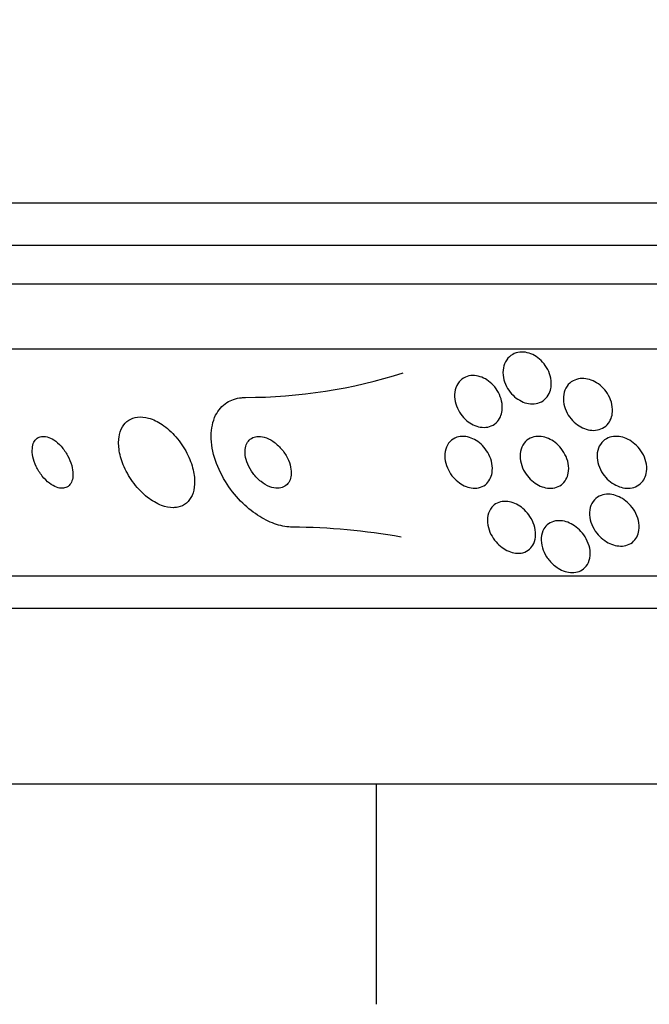
# Model space of a CAD drawing. Units: millimetres. Extents: x 0 to 744, y 0 to 1164.
# Drawn here: x 391 to 401, y 832 to 847 of the extents above; entities that cross this region are included whole.
import ezdxf
from ezdxf import colors
from ezdxf.entities.mleader import LeaderData, LeaderLine
from ezdxf.math import Vec2, Vec3

# ---------------------------------------------------------------- set-up
doc = ezdxf.new("R2010")
doc.units = ezdxf.units.MM
doc.layers.add('DV1_Défaut', color=7, linetype='Continuous')
doc.layers.add('Défaut', color=7, linetype='Continuous')

# ---------------------------------------------------------------- blocks, each defined once
blk = doc.blocks.new('_DOT')
at = {"color": 0}
blk.add_line((0, 0), (-1, 0), dxfattribs=at)
at = {"color": 0, "const_width": 0.333}
blk.add_lwpolyline([(-0.1665, 0, 1), (0.1665, 0, 1)], format="xyb", close=True, dxfattribs=at)
blk = doc.blocks.new('SE')
at = {"layer": 'DV1_Défaut', "color": 7, "linetype": 'Continuous'}
for p, q in [((382.81, 844.511), (436.478, 844.511)), ((383.056, 843.861), (436.232, 843.861)), ((383.298, 843.261), (435.99, 843.261)), ((383.738, 842.261), (435.55, 842.261)), ((385.668, 838.761), (433.62, 838.761)), ((385.999, 838.261), (433.289, 838.261)), ((388.144, 835.553), (431.144, 835.553)), ((396.644, 835.553), (396.644, 832.153))]:
    blk.add_line(p, q, dxfattribs=at)
for centre, radius, start, end in [((394.626, 849.475), 7.964, 270.0307, 287.7957), ((395.294, 829.686), 9.825, 79.8243, 89.6494)]:
    blk.add_arc(centre, radius, start, end, dxfattribs=at)
for points, knots in [([(399.323, 841.598), (399.31, 841.561), (399.289, 841.527), (399.263, 841.498), (399.236, 841.47), (399.203, 841.447), (399.165, 841.432), (399.131, 841.418), (399.092, 841.411), (399.052, 841.411), (399.015, 841.411), (398.976, 841.417), (398.939, 841.43), (398.902, 841.442), (398.865, 841.46), (398.831, 841.482), (398.795, 841.506), (398.762, 841.535), (398.733, 841.567), (398.702, 841.602), (398.675, 841.641), (398.654, 841.681), (398.631, 841.726), (398.615, 841.773), (398.607, 841.819), (398.598, 841.869), (398.597, 841.919), (398.606, 841.965), (398.614, 842.011), (398.631, 842.054), (398.657, 842.091), (398.68, 842.125), (398.712, 842.154), (398.749, 842.175), (398.782, 842.193), (398.82, 842.205), (398.86, 842.209), (398.897, 842.213), (398.936, 842.21), (398.975, 842.201), (399.012, 842.192), (399.05, 842.177), (399.085, 842.157), (399.121, 842.137), (399.155, 842.111), (399.186, 842.081), (399.219, 842.05), (399.248, 842.013), (399.271, 841.975), (399.297, 841.933), (399.316, 841.888), (399.329, 841.843), (399.342, 841.794), (399.347, 841.744), (399.344, 841.697), (399.342, 841.663), (399.335, 841.629), (399.323, 841.598)], [0, 0, 0, 0, 0.053716, 0.053716, 0.053716, 0.107729, 0.107729, 0.107729, 0.157512, 0.157512, 0.157512, 0.203742, 0.203742, 0.203742, 0.249782, 0.249782, 0.249782, 0.298555, 0.298555, 0.298555, 0.352016, 0.352016, 0.352016, 0.410705, 0.410705, 0.410705, 0.473022, 0.473022, 0.473022, 0.535122, 0.535122, 0.535122, 0.592711, 0.592711, 0.592711, 0.644093, 0.644093, 0.644093, 0.691054, 0.691054, 0.691054, 0.736897, 0.736897, 0.736897, 0.78466, 0.78466, 0.78466, 0.836553, 0.836553, 0.836553, 0.893615, 0.893615, 0.893615, 0.955033, 0.955033, 0.955033, 1, 1, 1, 1]), ([(398.559, 841.211), (398.543, 841.176), (398.521, 841.144), (398.493, 841.119), (398.465, 841.093), (398.43, 841.073), (398.392, 841.061), (398.356, 841.051), (398.317, 841.047), (398.278, 841.05), (398.241, 841.053), (398.203, 841.063), (398.166, 841.077), (398.13, 841.092), (398.095, 841.113), (398.063, 841.137), (398.028, 841.163), (397.997, 841.194), (397.97, 841.227), (397.941, 841.263), (397.916, 841.304), (397.898, 841.345), (397.877, 841.39), (397.863, 841.438), (397.858, 841.484), (397.851, 841.534), (397.853, 841.583), (397.864, 841.628), (397.875, 841.673), (397.895, 841.715), (397.923, 841.749), (397.948, 841.781), (397.982, 841.807), (398.02, 841.825), (398.054, 841.84), (398.093, 841.848), (398.134, 841.849), (398.17, 841.849), (398.209, 841.843), (398.247, 841.831), (398.283, 841.82), (398.32, 841.802), (398.353, 841.78), (398.388, 841.757), (398.421, 841.729), (398.449, 841.699), (398.48, 841.665), (398.507, 841.627), (398.528, 841.588), (398.551, 841.545), (398.568, 841.499), (398.578, 841.453), (398.589, 841.404), (398.592, 841.355), (398.586, 841.309), (398.582, 841.274), (398.573, 841.241), (398.559, 841.211)], [0, 0, 0, 0, 0.053714, 0.053714, 0.053714, 0.10775, 0.10775, 0.10775, 0.157235, 0.157235, 0.157235, 0.202944, 0.202944, 0.202944, 0.248478, 0.248478, 0.248478, 0.296917, 0.296917, 0.296917, 0.350337, 0.350337, 0.350337, 0.409354, 0.409354, 0.409354, 0.472312, 0.472312, 0.472312, 0.535081, 0.535081, 0.535081, 0.592975, 0.592975, 0.592975, 0.644159, 0.644159, 0.644159, 0.690628, 0.690628, 0.690628, 0.735951, 0.735951, 0.735951, 0.783332, 0.783332, 0.783332, 0.8351, 0.8351, 0.8351, 0.89238, 0.89238, 0.89238, 0.954359, 0.954359, 0.954359, 1, 1, 1, 1]), ([(400.266, 841.187), (400.253, 841.151), (400.232, 841.118), (400.206, 841.09), (400.179, 841.062), (400.146, 841.04), (400.109, 841.025), (400.075, 841.011), (400.036, 841.004), (399.997, 841.003), (399.96, 841.003), (399.921, 841.009), (399.883, 841.02), (399.846, 841.032), (399.808, 841.049), (399.774, 841.071), (399.737, 841.094), (399.703, 841.123), (399.673, 841.154), (399.64, 841.189), (399.612, 841.228), (399.589, 841.269), (399.565, 841.314), (399.548, 841.362), (399.539, 841.409), (399.529, 841.459), (399.528, 841.51), (399.536, 841.557), (399.544, 841.603), (399.562, 841.647), (399.588, 841.684), (399.611, 841.718), (399.643, 841.747), (399.68, 841.767), (399.713, 841.785), (399.752, 841.797), (399.791, 841.802), (399.828, 841.805), (399.867, 841.803), (399.905, 841.794), (399.943, 841.786), (399.981, 841.772), (400.016, 841.753), (400.054, 841.733), (400.089, 841.707), (400.12, 841.679), (400.155, 841.647), (400.185, 841.611), (400.21, 841.572), (400.237, 841.53), (400.258, 841.484), (400.271, 841.438), (400.285, 841.389), (400.291, 841.338), (400.288, 841.29), (400.286, 841.254), (400.279, 841.219), (400.266, 841.187)], [0, 0, 0, 0, 0.052276, 0.052276, 0.052276, 0.104854, 0.104854, 0.104854, 0.153281, 0.153281, 0.153281, 0.198617, 0.198617, 0.198617, 0.244437, 0.244437, 0.244437, 0.293665, 0.293665, 0.293665, 0.348162, 0.348162, 0.348162, 0.408187, 0.408187, 0.408187, 0.471571, 0.471571, 0.471571, 0.533813, 0.533813, 0.533813, 0.590471, 0.590471, 0.590471, 0.640487, 0.640487, 0.640487, 0.6864, 0.6864, 0.6864, 0.731832, 0.731832, 0.731832, 0.779858, 0.779858, 0.779858, 0.832627, 0.832627, 0.832627, 0.890973, 0.890973, 0.890973, 0.953617, 0.953617, 0.953617, 1, 1, 1, 1]), ([(395.354, 839.511), (395.276, 839.511), (395.192, 839.525), (395.108, 839.552), (395.021, 839.58), (394.933, 839.622), (394.849, 839.673), (394.757, 839.731), (394.668, 839.801), (394.587, 839.879), (394.496, 839.968), (394.414, 840.068), (394.346, 840.172), (394.27, 840.288), (394.208, 840.413), (394.166, 840.536), (394.123, 840.664), (394.099, 840.796), (394.1, 840.917), (394.1, 841.032), (394.123, 841.143), (394.168, 841.235), (394.208, 841.315), (394.267, 841.384), (394.341, 841.431), (394.405, 841.472), (394.482, 841.499), (394.565, 841.507), (394.586, 841.51), (394.608, 841.511), (394.631, 841.511)], [0, 0, 0, 0, 0.08632, 0.08632, 0.08632, 0.176608, 0.176608, 0.176608, 0.276563, 0.276563, 0.276563, 0.389719, 0.389719, 0.389719, 0.515419, 0.515419, 0.515419, 0.646636, 0.646636, 0.646636, 0.771419, 0.771419, 0.771419, 0.880747, 0.880747, 0.880747, 0.975534, 0.975534, 0.975534, 1, 1, 1, 1]), ([(393.583, 839.818), (393.634, 839.828), (393.68, 839.85), (393.717, 839.881), (393.754, 839.912), (393.784, 839.953), (393.804, 840), (393.827, 840.051), (393.839, 840.109), (393.843, 840.171), (393.847, 840.241), (393.839, 840.317), (393.821, 840.394), (393.801, 840.479), (393.768, 840.567), (393.725, 840.652), (393.68, 840.74), (393.622, 840.826), (393.555, 840.903), (393.492, 840.976), (393.418, 841.042), (393.342, 841.093), (393.275, 841.138), (393.203, 841.173), (393.135, 841.192), (393.075, 841.209), (393.015, 841.215), (392.962, 841.208), (392.912, 841.202), (392.866, 841.185), (392.827, 841.16), (392.788, 841.134), (392.755, 841.098), (392.731, 841.057), (392.704, 841.011), (392.687, 840.957), (392.678, 840.899), (392.669, 840.835), (392.67, 840.763), (392.682, 840.69), (392.695, 840.608), (392.721, 840.523), (392.757, 840.44), (392.796, 840.351), (392.848, 840.263), (392.909, 840.182), (392.97, 840.104), (393.041, 840.03), (393.117, 839.97), (393.185, 839.917), (393.26, 839.874), (393.333, 839.846), (393.395, 839.823), (393.459, 839.81), (393.516, 839.811), (393.539, 839.811), (393.561, 839.813), (393.583, 839.818)], [0, 0, 0, 0, 0.047117, 0.047117, 0.047117, 0.094005, 0.094005, 0.094005, 0.144303, 0.144303, 0.144303, 0.201097, 0.201097, 0.201097, 0.263879, 0.263879, 0.263879, 0.329154, 0.329154, 0.329154, 0.391123, 0.391123, 0.391123, 0.44551, 0.44551, 0.44551, 0.492882, 0.492882, 0.492882, 0.537069, 0.537069, 0.537069, 0.58204, 0.58204, 0.58204, 0.630839, 0.630839, 0.630839, 0.685485, 0.685485, 0.685485, 0.746396, 0.746396, 0.746396, 0.811302, 0.811302, 0.811302, 0.874964, 0.874964, 0.874964, 0.931863, 0.931863, 0.931863, 0.980749, 0.980749, 0.980749, 1, 1, 1, 1]), ([(391.835, 840.115), (391.863, 840.12), (391.888, 840.134), (391.907, 840.152), (391.927, 840.171), (391.942, 840.195), (391.952, 840.223), (391.963, 840.254), (391.968, 840.289), (391.968, 840.327), (391.968, 840.369), (391.961, 840.416), (391.948, 840.463), (391.934, 840.513), (391.912, 840.566), (391.885, 840.616), (391.858, 840.665), (391.824, 840.714), (391.785, 840.757), (391.751, 840.795), (391.712, 840.829), (391.672, 840.855), (391.638, 840.877), (391.602, 840.894), (391.568, 840.903), (391.538, 840.911), (391.508, 840.913), (391.482, 840.909), (391.456, 840.905), (391.433, 840.895), (391.414, 840.881), (391.393, 840.865), (391.377, 840.844), (391.365, 840.82), (391.351, 840.792), (391.343, 840.76), (391.341, 840.725), (391.337, 840.685), (391.341, 840.642), (391.35, 840.597), (391.36, 840.548), (391.378, 840.496), (391.401, 840.446), (391.426, 840.396), (391.457, 840.345), (391.493, 840.299), (391.527, 840.257), (391.566, 840.218), (391.607, 840.187), (391.642, 840.161), (391.679, 840.14), (391.715, 840.127), (391.746, 840.115), (391.777, 840.11), (391.805, 840.111), (391.816, 840.111), (391.826, 840.113), (391.835, 840.115)], [0, 0, 0, 0, 0.049438, 0.049438, 0.049438, 0.098582, 0.098582, 0.098582, 0.152374, 0.152374, 0.152374, 0.212915, 0.212915, 0.212915, 0.278049, 0.278049, 0.278049, 0.342567, 0.342567, 0.342567, 0.400677, 0.400677, 0.400677, 0.450592, 0.450592, 0.450592, 0.495318, 0.495318, 0.495318, 0.539218, 0.539218, 0.539218, 0.58587, 0.58587, 0.58587, 0.637832, 0.637832, 0.637832, 0.696356, 0.696356, 0.696356, 0.760394, 0.760394, 0.760394, 0.825679, 0.825679, 0.825679, 0.886059, 0.886059, 0.886059, 0.938034, 0.938034, 0.938034, 0.98351, 0.98351, 0.98351, 1, 1, 1, 1]), ([(395.172, 840.116), (395.202, 840.122), (395.23, 840.135), (395.253, 840.153), (395.275, 840.171), (395.293, 840.194), (395.307, 840.22), (395.32, 840.248), (395.329, 840.28), (395.332, 840.314), (395.336, 840.352), (395.333, 840.394), (395.324, 840.435), (395.315, 840.482), (395.298, 840.53), (395.275, 840.576), (395.25, 840.626), (395.218, 840.675), (395.18, 840.719), (395.142, 840.763), (395.098, 840.803), (395.052, 840.835), (395.009, 840.863), (394.963, 840.886), (394.918, 840.898), (394.879, 840.909), (394.84, 840.913), (394.805, 840.909), (394.774, 840.906), (394.745, 840.896), (394.72, 840.88), (394.696, 840.866), (394.676, 840.845), (394.661, 840.821), (394.644, 840.796), (394.633, 840.766), (394.627, 840.734), (394.62, 840.699), (394.62, 840.66), (394.625, 840.62), (394.631, 840.575), (394.644, 840.529), (394.663, 840.484), (394.683, 840.434), (394.712, 840.384), (394.746, 840.339), (394.781, 840.292), (394.823, 840.249), (394.868, 840.213), (394.91, 840.18), (394.957, 840.152), (395.004, 840.134), (395.045, 840.119), (395.086, 840.111), (395.124, 840.111), (395.141, 840.111), (395.157, 840.113), (395.172, 840.116)], [0, 0, 0, 0, 0.045298, 0.045298, 0.045298, 0.090439, 0.090439, 0.090439, 0.137849, 0.137849, 0.137849, 0.191133, 0.191133, 0.191133, 0.251107, 0.251107, 0.251107, 0.316002, 0.316002, 0.316002, 0.380836, 0.380836, 0.380836, 0.439676, 0.439676, 0.439676, 0.490252, 0.490252, 0.490252, 0.535261, 0.535261, 0.535261, 0.579073, 0.579073, 0.579073, 0.625359, 0.625359, 0.625359, 0.67677, 0.67677, 0.67677, 0.734706, 0.734706, 0.734706, 0.798375, 0.798375, 0.798375, 0.863795, 0.863795, 0.863795, 0.924832, 0.924832, 0.924832, 0.977553, 0.977553, 0.977553, 1, 1, 1, 1]), ([(398.398, 840.249), (398.381, 840.217), (398.357, 840.188), (398.328, 840.165), (398.299, 840.143), (398.263, 840.126), (398.224, 840.117), (398.189, 840.11), (398.15, 840.109), (398.111, 840.115), (398.075, 840.12), (398.038, 840.132), (398.003, 840.148), (397.968, 840.165), (397.934, 840.187), (397.903, 840.212), (397.869, 840.239), (397.839, 840.271), (397.813, 840.304), (397.784, 840.342), (397.76, 840.383), (397.743, 840.425), (397.723, 840.472), (397.71, 840.521), (397.705, 840.567), (397.7, 840.618), (397.704, 840.667), (397.717, 840.712), (397.73, 840.756), (397.752, 840.797), (397.783, 840.829), (397.81, 840.859), (397.845, 840.882), (397.886, 840.896), (397.92, 840.908), (397.959, 840.913), (397.999, 840.91), (398.036, 840.908), (398.073, 840.899), (398.11, 840.885), (398.145, 840.872), (398.18, 840.852), (398.212, 840.829), (398.246, 840.805), (398.278, 840.776), (398.305, 840.744), (398.336, 840.709), (398.361, 840.67), (398.382, 840.63), (398.404, 840.586), (398.42, 840.539), (398.429, 840.493), (398.438, 840.443), (398.439, 840.393), (398.431, 840.347), (398.425, 840.312), (398.414, 840.279), (398.398, 840.249)], [0, 0, 0, 0, 0.052707, 0.052707, 0.052707, 0.105781, 0.105781, 0.105781, 0.153774, 0.153774, 0.153774, 0.197904, 0.197904, 0.197904, 0.242333, 0.242333, 0.242333, 0.29042, 0.29042, 0.29042, 0.344413, 0.344413, 0.344413, 0.404936, 0.404936, 0.404936, 0.469884, 0.469884, 0.469884, 0.534102, 0.534102, 0.534102, 0.591969, 0.591969, 0.591969, 0.641833, 0.641833, 0.641833, 0.686665, 0.686665, 0.686665, 0.730741, 0.730741, 0.730741, 0.777574, 0.777574, 0.777574, 0.829669, 0.829669, 0.829669, 0.888219, 0.888219, 0.888219, 0.952122, 0.952122, 0.952122, 1, 1, 1, 1]), ([(399.571, 840.246), (399.553, 840.214), (399.529, 840.186), (399.5, 840.165), (399.47, 840.143), (399.435, 840.127), (399.397, 840.118), (399.362, 840.11), (399.323, 840.109), (399.284, 840.114), (399.248, 840.119), (399.21, 840.129), (399.175, 840.145), (399.138, 840.161), (399.103, 840.182), (399.071, 840.207), (399.036, 840.234), (399.004, 840.266), (398.977, 840.3), (398.947, 840.338), (398.922, 840.38), (398.903, 840.423), (398.883, 840.471), (398.87, 840.52), (398.865, 840.568), (398.86, 840.619), (398.865, 840.669), (398.879, 840.714), (398.892, 840.758), (398.915, 840.798), (398.947, 840.83), (398.974, 840.859), (399.01, 840.881), (399.05, 840.895), (399.084, 840.907), (399.123, 840.912), (399.163, 840.91), (399.199, 840.909), (399.237, 840.901), (399.273, 840.888), (399.31, 840.875), (399.346, 840.856), (399.379, 840.834), (399.415, 840.81), (399.448, 840.78), (399.476, 840.749), (399.508, 840.713), (399.535, 840.674), (399.556, 840.633), (399.58, 840.588), (399.597, 840.54), (399.606, 840.493), (399.615, 840.442), (399.616, 840.392), (399.607, 840.345), (399.6, 840.309), (399.588, 840.276), (399.571, 840.246)], [0, 0, 0, 0, 0.050511, 0.050511, 0.050511, 0.101341, 0.101341, 0.101341, 0.14796, 0.14796, 0.14796, 0.191884, 0.191884, 0.191884, 0.237056, 0.237056, 0.237056, 0.286535, 0.286535, 0.286535, 0.342218, 0.342218, 0.342218, 0.404128, 0.404128, 0.404128, 0.469347, 0.469347, 0.469347, 0.532281, 0.532281, 0.532281, 0.588018, 0.588018, 0.588018, 0.636264, 0.636264, 0.636264, 0.68061, 0.68061, 0.68061, 0.725184, 0.725184, 0.725184, 0.77322, 0.77322, 0.77322, 0.826928, 0.826928, 0.826928, 0.887012, 0.887012, 0.887012, 0.951611, 0.951611, 0.951611, 1, 1, 1, 1]), ([(400.784, 840.264), (400.768, 840.231), (400.745, 840.202), (400.717, 840.178), (400.689, 840.154), (400.655, 840.135), (400.618, 840.124), (400.583, 840.113), (400.545, 840.109), (400.506, 840.111), (400.469, 840.114), (400.431, 840.122), (400.395, 840.134), (400.357, 840.148), (400.32, 840.167), (400.286, 840.19), (400.249, 840.214), (400.215, 840.244), (400.186, 840.277), (400.152, 840.314), (400.124, 840.355), (400.103, 840.398), (400.079, 840.445), (400.063, 840.494), (400.056, 840.543), (400.048, 840.594), (400.05, 840.646), (400.061, 840.693), (400.072, 840.738), (400.093, 840.78), (400.123, 840.815), (400.149, 840.845), (400.183, 840.87), (400.222, 840.887), (400.256, 840.901), (400.294, 840.91), (400.333, 840.911), (400.37, 840.912), (400.408, 840.907), (400.446, 840.896), (400.483, 840.886), (400.521, 840.87), (400.555, 840.85), (400.593, 840.828), (400.628, 840.8), (400.659, 840.77), (400.693, 840.737), (400.723, 840.698), (400.747, 840.658), (400.773, 840.614), (400.793, 840.566), (400.805, 840.518), (400.817, 840.468), (400.821, 840.416), (400.815, 840.367), (400.81, 840.331), (400.8, 840.296), (400.784, 840.264)], [0, 0, 0, 0, 0.049819, 0.049819, 0.049819, 0.099943, 0.099943, 0.099943, 0.14609, 0.14609, 0.14609, 0.189887, 0.189887, 0.189887, 0.235237, 0.235237, 0.235237, 0.285136, 0.285136, 0.285136, 0.341381, 0.341381, 0.341381, 0.403802, 0.403802, 0.403802, 0.469192, 0.469192, 0.469192, 0.531776, 0.531776, 0.531776, 0.58685, 0.58685, 0.58685, 0.634549, 0.634549, 0.634549, 0.678678, 0.678678, 0.678678, 0.72335, 0.72335, 0.72335, 0.771739, 0.771739, 0.771739, 0.825975, 0.825975, 0.825975, 0.886609, 0.886609, 0.886609, 0.951514, 0.951514, 0.951514, 1, 1, 1, 1]), ([(400.663, 839.357), (400.646, 839.326), (400.623, 839.298), (400.595, 839.276), (400.566, 839.254), (400.532, 839.237), (400.494, 839.228), (400.46, 839.219), (400.422, 839.216), (400.384, 839.22), (400.348, 839.223), (400.31, 839.233), (400.275, 839.246), (400.238, 839.26), (400.202, 839.28), (400.169, 839.303), (400.132, 839.328), (400.098, 839.359), (400.069, 839.391), (400.036, 839.429), (400.008, 839.47), (399.987, 839.513), (399.963, 839.561), (399.947, 839.611), (399.939, 839.661), (399.931, 839.712), (399.933, 839.765), (399.946, 839.812), (399.958, 839.857), (399.98, 839.899), (400.011, 839.933), (400.039, 839.962), (400.074, 839.986), (400.114, 840), (400.147, 840.013), (400.186, 840.019), (400.225, 840.018), (400.261, 840.018), (400.299, 840.011), (400.335, 840), (400.372, 839.988), (400.408, 839.971), (400.442, 839.95), (400.479, 839.928), (400.513, 839.9), (400.543, 839.87), (400.578, 839.835), (400.607, 839.796), (400.631, 839.756), (400.658, 839.711), (400.677, 839.662), (400.689, 839.614), (400.701, 839.563), (400.704, 839.51), (400.697, 839.461), (400.692, 839.424), (400.681, 839.389), (400.663, 839.357)], [0, 0, 0, 0, 0.048977, 0.048977, 0.048977, 0.098294, 0.098294, 0.098294, 0.143233, 0.143233, 0.143233, 0.185671, 0.185671, 0.185671, 0.22994, 0.22994, 0.22994, 0.279322, 0.279322, 0.279322, 0.335888, 0.335888, 0.335888, 0.399612, 0.399612, 0.399612, 0.466928, 0.466928, 0.466928, 0.531003, 0.531003, 0.531003, 0.586174, 0.586174, 0.586174, 0.632811, 0.632811, 0.632811, 0.675569, 0.675569, 0.675569, 0.719102, 0.719102, 0.719102, 0.76686, 0.76686, 0.76686, 0.821221, 0.821221, 0.821221, 0.882915, 0.882915, 0.882915, 0.949628, 0.949628, 0.949628, 1, 1, 1, 1]), ([(399.074, 839.258), (399.058, 839.225), (399.036, 839.194), (399.009, 839.17), (398.981, 839.146), (398.946, 839.128), (398.907, 839.117), (398.873, 839.108), (398.834, 839.106), (398.795, 839.11), (398.759, 839.114), (398.723, 839.124), (398.688, 839.139), (398.652, 839.153), (398.618, 839.173), (398.586, 839.196), (398.552, 839.221), (398.52, 839.251), (398.493, 839.283), (398.461, 839.319), (398.435, 839.359), (398.414, 839.399), (398.391, 839.446), (398.375, 839.494), (398.366, 839.542), (398.357, 839.593), (398.357, 839.645), (398.367, 839.692), (398.377, 839.738), (398.397, 839.782), (398.427, 839.817), (398.449, 839.843), (398.477, 839.865), (398.509, 839.881), (398.541, 839.897), (398.578, 839.906), (398.617, 839.908), (398.653, 839.909), (398.691, 839.905), (398.728, 839.895), (398.763, 839.885), (398.799, 839.869), (398.832, 839.85), (398.867, 839.83), (398.9, 839.805), (398.93, 839.777), (398.963, 839.745), (398.992, 839.71), (399.016, 839.674), (399.044, 839.632), (399.065, 839.587), (399.08, 839.542), (399.096, 839.492), (399.104, 839.441), (399.103, 839.393), (399.103, 839.345), (399.093, 839.299), (399.074, 839.258)], [0, 0, 0, 0, 0.052701, 0.052701, 0.052701, 0.105841, 0.105841, 0.105841, 0.152957, 0.152957, 0.152957, 0.195601, 0.195601, 0.195601, 0.238587, 0.238587, 0.238587, 0.285662, 0.285662, 0.285662, 0.339424, 0.339424, 0.339424, 0.400814, 0.400814, 0.400814, 0.467687, 0.467687, 0.467687, 0.534028, 0.534028, 0.534028, 0.582913, 0.582913, 0.582913, 0.63213, 0.63213, 0.63213, 0.67626, 0.67626, 0.67626, 0.718699, 0.718699, 0.718699, 0.763539, 0.763539, 0.763539, 0.813817, 0.813817, 0.813817, 0.871385, 0.871385, 0.871385, 0.935897, 0.935897, 0.935897, 1, 1, 1, 1]), ([(399.378, 838.932), (399.337, 838.969), (399.301, 839.011), (399.272, 839.055), (399.244, 839.099), (399.222, 839.146), (399.208, 839.192), (399.193, 839.244), (399.186, 839.296), (399.19, 839.345), (399.193, 839.395), (399.207, 839.443), (399.231, 839.484), (399.249, 839.515), (399.274, 839.542), (399.303, 839.563), (399.333, 839.584), (399.37, 839.599), (399.409, 839.606), (399.444, 839.612), (399.482, 839.612), (399.52, 839.606), (399.555, 839.601), (399.592, 839.59), (399.626, 839.574), (399.662, 839.558), (399.697, 839.537), (399.729, 839.512), (399.764, 839.485), (399.796, 839.453), (399.824, 839.42), (399.855, 839.381), (399.881, 839.339), (399.9, 839.296), (399.923, 839.248), (399.937, 839.197), (399.942, 839.148), (399.948, 839.097), (399.945, 839.045), (399.93, 838.999), (399.916, 838.954), (399.892, 838.914), (399.859, 838.882), (399.835, 838.86), (399.806, 838.841), (399.774, 838.829), (399.741, 838.817), (399.704, 838.81), (399.665, 838.811), (399.63, 838.811), (399.593, 838.818), (399.557, 838.829), (399.521, 838.84), (399.486, 838.857), (399.453, 838.877), (399.426, 838.893), (399.401, 838.912), (399.378, 838.932)], [0, 0, 0, 0, 0.060805, 0.060805, 0.060805, 0.121272, 0.121272, 0.121272, 0.188067, 0.188067, 0.188067, 0.255807, 0.255807, 0.255807, 0.306119, 0.306119, 0.306119, 0.356828, 0.356828, 0.356828, 0.401518, 0.401518, 0.401518, 0.443517, 0.443517, 0.443517, 0.487284, 0.487284, 0.487284, 0.536147, 0.536147, 0.536147, 0.592332, 0.592332, 0.592332, 0.656115, 0.656115, 0.656115, 0.724201, 0.724201, 0.724201, 0.78943, 0.78943, 0.78943, 0.835371, 0.835371, 0.835371, 0.881568, 0.881568, 0.881568, 0.923865, 0.923865, 0.923865, 0.966056, 0.966056, 0.966056, 1, 1, 1, 1])]:
    blk.add_open_spline(points, degree=3, knots=knots, dxfattribs=at)

msp = doc.modelspace()

# ---------------------------------------------------------------- block references
at = {"layer": 'Défaut'}
msp.add_blockref('SE', (0, 0), dxfattribs=at)

# ---------------------------------------------------------------- leaders
at = {"layer": 'Défaut', "color": 7, "linetype": 'Continuous'}
ml = msp.add_multileader_mtext('Standard', dxfattribs=at)
ml.set_content('{\\pxsm0.9;\\fSolid Edge ISO|b1||i0||c0|p34;\\W1.;18/04/2024\\P}', color=256)
ml.set_leader_properties()
ml.set_arrow_properties(name='DOT')
ml.build(insert=Vec2(0, 0))
ml.multileader.update_dxf_attribs({"leader_type": 0, "dogleg_length": 0, "arrow_head_size": 12})
ctx = ml.context
ctx.base_point, ctx.char_height, ctx.arrow_head_size = Vec3(656.602, 1157.093), 12, 12
notes = []
notes.append((ctx, [(0, (0, 0, 0), (0, 0), (1, 0), 1, [])]))
ctx.mtext.insert = Vec3(658.602, 1163.093)
for ctx, leaders in notes:
    for number, flags, end, landing, length, lines in leaders:
        leader = LeaderData()
        leader.index, (leader.has_last_leader_line, leader.has_dogleg_vector, leader.attachment_direction) = number, flags
        leader.last_leader_point, leader.dogleg_vector, leader.dogleg_length = Vec3(end), Vec3(landing), length
        for number, points, colour, breaks in lines:
            line = LeaderLine()
            line.index, line.vertices, line.color, line.breaks = number, Vec3.list(points), colors.encode_raw_color(colour), breaks
            leader.lines.append(line)
        ctx.leaders.append(leader)

doc.saveas('drawing.dxf')
